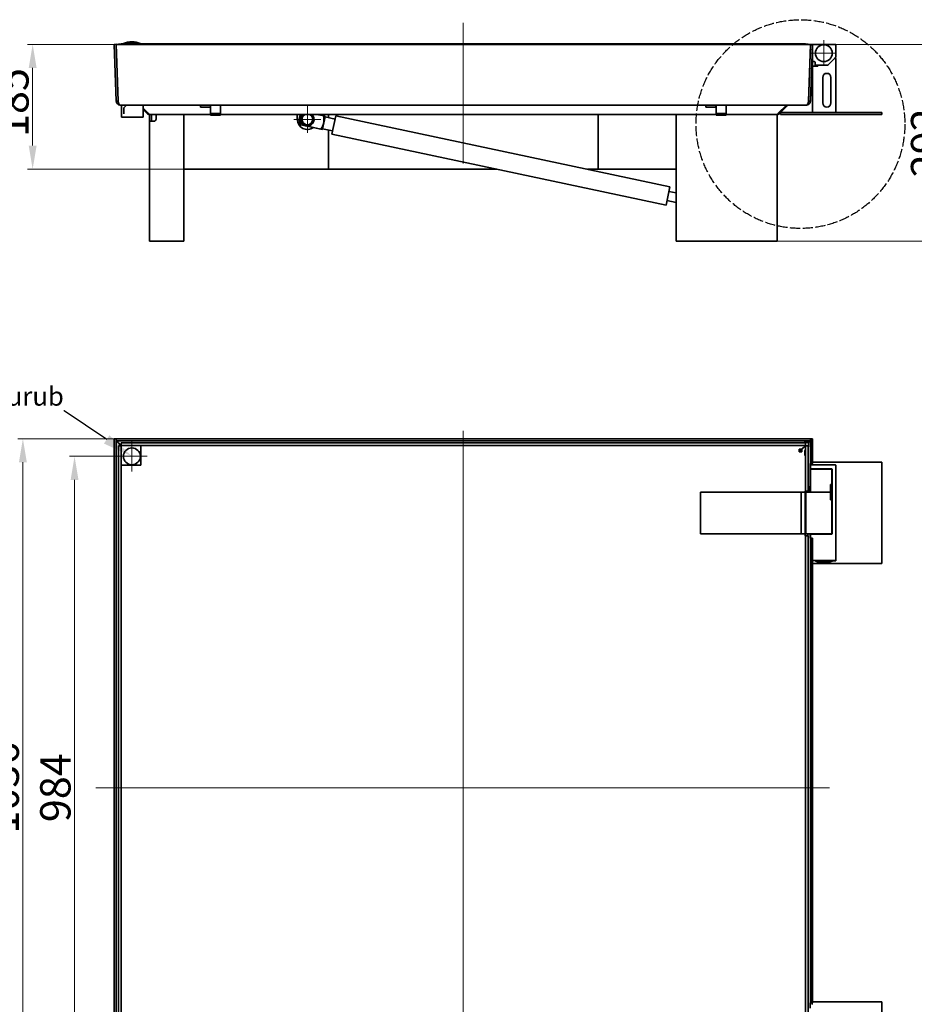
# Model space of a CAD drawing. Units: millimetres. Extents: x -5256 to 20135, y -11256 to 3325.
# Drawn here: x -4145 to -2818, y -10335 to -8874 of the extents above; entities that cross this region are included whole.
import ezdxf
from ezdxf import colors
from ezdxf.entities.mleader import LeaderData, LeaderLine
from ezdxf.math import Vec2, Vec3

# ---------------------------------------------------------------- set-up
doc = ezdxf.new("R2010")
doc.units = ezdxf.units.MM
doc.header["$LTSCALE"] = 5
doc.linetypes.add('AM_ISO02W050x2', pattern=[3.75, 3, -0.75])
for name, color, linetype, lineweight, true_color in [('Center Mark (ISO)', 1, 'Continuous', 9, 0xff0000), ('Centerline (ISO)', 1, 'Continuous', 9, 0xff0000), ('Dimension (ISO)', 5, 'Continuous', 9, 0x0000ff)]:
    doc.layers.add(name, color=color, linetype=linetype, lineweight=lineweight, true_color=true_color)
doc.layers.add('Visible (ISO)', color=7, linetype='Continuous', lineweight=35)
doc.styles.add('Note Text (ISO)', font='tahoma.ttf')
doc.styles.get("Standard").update_dxf_attribs({"font": 'tahoma.ttf'})
doc.dimstyles.new('Default (ISO)', dxfattribs={"dimscale": 5, "dimtxt": 3.5, "dimasz": 3.5, "dimexe": 1.5, "dimexo": 0, "dimgap": 1, "dimtad": 1, "dimrnd": 1e-08, "dimtxsty": 'Note Text (ISO)', "dimcen": 0.09, "dimdle": 10, "dimclrd": 256, "dimclre": 256, "dimclrt": 256, "dimazin": 2, "dimtfac": 1.001486, "dimtmove": 0, "dimatfit": 3, "dimfxl": 1, "dimtolj": 1, "dimlwd": -1, "dimlwe": -1, "dimarcsym": 0})

# ---------------------------------------------------------------- blocks, each defined once
blk = doc.blocks.new('*D70')
at = {"layer": 'Defpoints', "color": 0, "transparency": 16777216}
for p in [(-4002.2, -9495.9), (-4140.7, -10531.9), (-4002.2, -10531.9)]:
    blk.add_point(p, dxfattribs=at)
at = {"layer": 'Dimension (ISO)', "transparency": 16777216}
for p, q in [((-4002.2, -9495.9), (-4148.2, -9495.9)), ((-4140.7, -9530.9), (-4140.7, -10496.9)), ((-4002.2, -10531.9), (-4148.2, -10531.9))]:
    blk.add_line(p, q, dxfattribs=at)
for points in [[(-4146.5, -9530.9), (-4134.8, -9530.9), (-4140.7, -9495.9)], [(-4146.5, -10496.9), (-4134.8, -10496.9), (-4140.7, -10531.9)]]:
    blk.add_solid(points, dxfattribs=at)
at = {"layer": 'Dimension (ISO)', "transparency": 16777216, "insert": (-4169.1, -10013.9), "char_height": 45, "attachment_point": 5, "rotation": 90, "style": 'Note Text (ISO)'}
blk.add_mtext('\\A1;1036', dxfattribs=at)
blk = doc.blocks.new('*D71')
at = {"layer": 'Defpoints', "color": 0, "transparency": 16777216}
for p in [(-4126.2, -8910.7), (-4002.2, -8910.7), (-3902.1, -9096)]:
    blk.add_point(p, dxfattribs=at)
at = {"layer": 'Dimension (ISO)', "transparency": 16777216}
for p, q in [((-4002.2, -8910.7), (-4133.7, -8910.7)), ((-4126.2, -9061), (-4126.2, -8945.7)), ((-3902.1, -9096), (-4133.7, -9096))]:
    blk.add_line(p, q, dxfattribs=at)
for points in [[(-4132, -8945.7), (-4120.3, -8945.7), (-4126.2, -8910.7)], [(-4132, -9061), (-4120.3, -9061), (-4126.2, -9096)]]:
    blk.add_solid(points, dxfattribs=at)
at = {"layer": 'Dimension (ISO)', "transparency": 16777216, "insert": (-4154.7, -8997), "char_height": 45, "attachment_point": 5, "rotation": 90, "style": 'Note Text (ISO)'}
blk.add_mtext('\\A1;185', dxfattribs=at)
blk = doc.blocks.new('*D72')
at = {"layer": 'Defpoints', "color": 0, "transparency": 16777216}
for p in [(-2935.2, -8910.7), (-3027.3, -9202.7), (-2772, -9202.7)]:
    blk.add_point(p, dxfattribs=at)
at = {"layer": 'Dimension (ISO)', "transparency": 16777216}
for p, q in [((-2935.2, -8910.7), (-2764.5, -8910.7)), ((-2772, -8945.7), (-2772, -9167.7)), ((-3027.3, -9202.7), (-2764.5, -9202.7))]:
    blk.add_line(p, q, dxfattribs=at)
for points in [[(-2777.8, -8945.7), (-2766.2, -8945.7), (-2772, -8910.7)], [(-2777.8, -9167.7), (-2766.2, -9167.7), (-2772, -9202.7)]]:
    blk.add_solid(points, dxfattribs=at)
at = {"layer": 'Dimension (ISO)', "transparency": 16777216, "insert": (-2800.4, -9056.8), "char_height": 45, "attachment_point": 5, "rotation": 90, "style": 'Note Text (ISO)'}
blk.add_mtext('\\A1;292', dxfattribs=at)
blk = doc.blocks.new('*D204')
at = {"layer": 'Defpoints', "color": 0, "transparency": 16777216}
for p in [(-3978.9, -9522.1), (-4064, -10505.7), (-3978.9, -10505.7)]:
    blk.add_point(p, dxfattribs=at)
at = {"layer": 'Dimension (ISO)', "transparency": 16777216}
for p, q in [((-3978.9, -9522.1), (-4071.5, -9522.1)), ((-4064, -9557.1), (-4064, -10470.7)), ((-3978.9, -10505.7), (-4071.5, -10505.7))]:
    blk.add_line(p, q, dxfattribs=at)
for points in [[(-4069.8, -9557.1), (-4058.2, -9557.1), (-4064, -9522.1)], [(-4069.8, -10470.7), (-4058.2, -10470.7), (-4064, -10505.7)]]:
    blk.add_solid(points, dxfattribs=at)
at = {"layer": 'Dimension (ISO)', "transparency": 16777216, "insert": (-4092.5, -10013.9), "char_height": 45, "attachment_point": 5, "rotation": 90, "style": 'Note Text (ISO)'}
blk.add_mtext('\\A1;984', dxfattribs=at)

msp = doc.modelspace()

# ---------------------------------------------------------------- linework, layer by layer
at = {"linetype": 'AM_ISO02W050x2'}
msp.add_circle((-2986.9, -9029), 154.9, dxfattribs=at)
at = {"layer": 'Center Mark (ISO)', "linetype": 'Continuous'}
for p, q in [((-2952.2, -8904.7), (-2952.2, -8942.7)), ((-2933.2, -8923.7), (-2971.2, -8923.7)), ((-3718.5, -9002), (-3718.5, -9042)), ((-3698.5, -9022), (-3738.5, -9022)), ((-3978.9, -9499.6), (-3978.9, -9544.6)), ((-3978.9, -9512.1), (-3978.9, -9532.1)), ((-3956.4, -9522.1), (-4001.4, -9522.1)), ((-3968.9, -9522.1), (-3988.9, -9522.1))]:
    msp.add_line(p, q, dxfattribs=at)
at = {"layer": 'Centerline (ISO)', "linetype": 'Continuous'}
for p, q in [((-3487.2, -9087.3), (-3487.2, -8878.5)), ((-3487.2, -9484.3), (-3487.2, -10549.9)), ((-2943.6, -10013.9), (-4032.2, -10013.9))]:
    msp.add_line(p, q, dxfattribs=at)
at = {"layer": 'Visible (ISO)'}
for p, q in [((-4005.2, -8910.7), (-4002.2, -8910.6)), ((-4002.3, -8994.9), (-4005.2, -8910.7)), ((-3999.3, -8994.8), (-4002.2, -8910.6)), ((-4002.2, -8910.7), (-2972.2, -8910.7)), ((-4002.2, -8910.8), (-4002.2, -8910.7)), ((-3999.2, -8994.9), (-4002.2, -8910.8)), ((-4002.2, -8910.8), (-2972.2, -8910.8)), ((-3994.9, -8909.9), (-3998.9, -8910.2)), ((-3998.9, -8910.2), (-3998.9, -8910.7)), ((-3965.9, -8909.9), (-3994.9, -8909.9)), ((-3994.9, -8910.7), (-3994.9, -8909.9)), ((-3994.6, -8909.9), (-3994.6, -8910.2)), ((-2979.6, -8909.9), (-3994.6, -8909.9)), ((-2979.6, -8910.2), (-3994.6, -8910.2)), ((-3994.6, -8910.2), (-3994.6, -8910.7)), ((-3966.4, -8909.2), (-3991.4, -8909.2)), ((-3991.4, -8909.9), (-3991.4, -8909.2)), ((-3978.9, -8906.9), (-3979, -8906.9)), ((-3966.4, -8909.9), (-3966.4, -8909.2)), ((-2979.6, -8910.2), (-2979.7, -8910.7)), ((-2979.6, -8909.9), (-2979.6, -8910.2)), ((-2979.3, -8909.9), (-2979.4, -8910.7)), ((-2979.3, -8909.9), (-2975.3, -8910.2)), ((-2975.4, -8910.7), (-2975.3, -8910.2)), ((-2975.1, -8994.9), (-2972.2, -8910.8)), ((-2975.1, -8994.8), (-2972.2, -8912.6)), ((-2972.2, -8910.8), (-2972.2, -8910.7)), ((-2972.2, -8912.6), (-2970.2, -8910.7)), ((-2972.2, -8911.7), (-2972.2, -8912.6)), ((-2972.1, -8994.9), (-2969.2, -8910.7)), ((-2970.3, -8910.7), (-2971.2, -8910.7)), ((-2969.2, -8910.7), (-2970.2, -8910.7)), ((-2968.2, -8910.7), (-2969.2, -8910.7)), ((-2969.2, -8911.7), (-2969.2, -8935.2)), ((-2935.2, -8910.7), (-2968.2, -8910.7)), ((-2934.2, -8929.3), (-2934.2, -8911.7)), ((-2969.2, -8936.2), (-2969.2, -8935.2)), ((-2969.2, -8943.2), (-2969.2, -8936.2)), ((-2969.2, -8936.2), (-2968.2, -8936.2)), ((-2968.2, -8936.2), (-2966.2, -8936.2)), ((-2965.2, -8937.2), (-2965.2, -8940.7)), ((-2965.2, -8940.7), (-2965.2, -8943.2)), ((-2964.2, -8941.7), (-2961.2, -8941.7)), ((-2946.2, -8941.7), (-2961.2, -8941.7)), ((-2961.2, -8941.7), (-2961.2, -8943.2)), ((-2946.2, -8941.7), (-2936.2, -8931.7)), ((-2936.2, -8931.7), (-2934.5, -8930)), ((-2936.2, -8931.7), (-2934.2, -8931.7)), ((-2934.2, -8931.7), (-2934.2, -9011.7)), ((-2969.2, -8943.2), (-2969.2, -9011.7)), ((-2969.2, -8943.2), (-2961.2, -8943.2)), ((-2953.7, -8997.7), (-2953.7, -8959.7)), ((-2941.7, -8959.7), (-2941.7, -8997.7)), ((-4002.3, -8994.9), (-3999.3, -8994.8)), ((-3996.3, -9000.7), (-3877.2, -9000.7)), ((-3996.3, -9000.7), (-3996.3, -9000.7)), ((-3994.2, -9018.7), (-3994.2, -9000.7)), ((-3990.7, -9004.8), (-3986.7, -9000.8)), ((-3986.6, -9000.8), (-3986.7, -9000.8)), ((-3986.7, -9000.8), (-3986.7, -9000.8)), ((-3962.2, -9018.7), (-3962.2, -9000.7)), ((-3862.2, -9000.7), (-3877.2, -9000.7)), ((-3877.2, -9003.7), (-3877.2, -9000.7)), ((-3862.2, -9000.7), (-3862.1, -9000.7)), ((-3862.2, -9003.7), (-3862.2, -9000.7)), ((-3862.1, -9001.5), (-3862.1, -9000.7)), ((-3862.1, -9000.7), (-3847.2, -9000.7)), ((-3862.1, -9003.7), (-3862.1, -9000.7)), ((-3862.1, -9000.7), (-3862.1, -9000.7)), ((-3862.1, -9013.2), (-3862.1, -9001.5)), ((-3847.2, -9000.7), (-3127.2, -9000.7)), ((-3847.2, -9001.5), (-3847.2, -9000.7)), ((-3847.2, -9013.2), (-3847.2, -9001.5)), ((-3112.2, -9000.7), (-3127.2, -9000.7)), ((-3127.2, -9003.7), (-3127.2, -9000.7)), ((-3112.2, -9000.7), (-3112.1, -9000.7)), ((-3112.2, -9003.7), (-3112.2, -9000.7)), ((-3112.1, -9001.5), (-3112.1, -9000.7)), ((-3112.1, -9000.7), (-3097.2, -9000.7)), ((-3112.1, -9003.7), (-3112.1, -9000.7)), ((-3112.1, -9000.7), (-3112.1, -9000.7)), ((-3112.1, -9013.2), (-3112.1, -9001.5)), ((-3097.2, -9000.7), (-2978.1, -9000.7)), ((-3097.2, -9001.5), (-3097.2, -9000.7)), ((-3097.2, -9013.2), (-3097.2, -9001.5)), ((-2978.1, -9000.7), (-2978.1, -9000.7)), ((-2972.1, -8994.9), (-2975.1, -8994.8)), ((-3988.8, -9002.8), (-3990.7, -9004.7)), ((-3990.7, -9004.7), (-3990.7, -9004.8)), ((-3990.7, -9004.8), (-3990.7, -9011)), ((-3990.7, -9011), (-3990.7, -9013.8)), ((-3954.7, -9012.9), (-3962.2, -9005.4)), ((-3956.8, -9012.9), (-3962.2, -9007.6)), ((-3953, -9014.7), (-3952.6, -9014.7)), ((-3953, -9021.7), (-3953, -9014.7)), ((-3952.6, -9014.7), (-3943, -9014.7)), ((-3952.6, -9014.7), (-3952.6, -9014.7)), ((-3950, -9014.7), (-3950, -9021.7)), ((-3943, -9014.7), (-3943, -9021.7)), ((-3908, -9014.7), (-3943, -9014.7)), ((-3908, -9014.7), (-3905.7, -9014.7)), ((-3905.7, -9014.7), (-3862.1, -9014.7)), ((-3902, -9014.7), (-3902, -9202.7)), ((-3877.2, -9003.7), (-3862.2, -9003.7)), ((-3862.1, -9003.7), (-3862.2, -9003.7)), ((-3862.1, -9003.7), (-3862.1, -9003.7)), ((-3862.1, -9013.2), (-3847.2, -9013.2)), ((-3862.1, -9015.8), (-3862.1, -9013.2)), ((-3862.1, -9015.8), (-3847.2, -9015.8)), ((-3847.2, -9015.8), (-3847.2, -9013.2)), ((-3847.2, -9014.7), (-3167.7, -9014.7)), ((-3733.5, -9022), (-3733.5, -9014.7)), ((-3704.6, -9014.7), (-3694.3, -9016.9)), ((-3694.3, -9016.9), (-3704.6, -9014.7)), ((-3703.5, -9014.7), (-3703.5, -9014.9)), ((-3687.1, -9014.7), (-3687.1, -9019.4)), ((-3287.1, -9096), (-3287.1, -9014.7)), ((-3171.3, -9202.7), (-3171.3, -9014.7)), ((-3167.7, -9014.7), (-3165.3, -9014.7)), ((-3165.3, -9014.7), (-3112.1, -9014.7)), ((-3127.2, -9003.7), (-3112.2, -9003.7)), ((-3112.1, -9003.7), (-3112.2, -9003.7)), ((-3112.1, -9003.7), (-3112.1, -9003.7)), ((-3112.1, -9013.2), (-3097.2, -9013.2)), ((-3112.1, -9015.8), (-3112.1, -9013.2)), ((-3112.1, -9015.8), (-3097.2, -9015.8)), ((-3097.2, -9015.8), (-3097.2, -9013.2)), ((-3097.2, -9014.7), (-3027.3, -9014.7)), ((-3027.3, -9014.7), (-3025, -9014.7)), ((-3025, -9014.7), (-3021.8, -9014.7)), ((-3021.8, -9014.7), (-3021.8, -9014.7)), ((-3021.8, -9014.7), (-3021.3, -9014.7)), ((-3021.3, -9014.7), (-3021.3, -9202.7)), ((-3019.7, -9012.9), (-3008.3, -9001.6)), ((-3017.6, -9012.9), (-3006.2, -9001.6)), ((-3016.3, -9011.7), (-3016.3, -9014.7)), ((-3016.3, -9011.7), (-2866.3, -9011.7)), ((-3016.3, -9014.7), (-2866.3, -9014.7)), ((-2866.3, -9011.7), (-2866.3, -9014.7)), ((-3994.2, -9018.7), (-3962.2, -9018.7)), ((-3953, -9021.7), (-3953, -9024.7)), ((-3953, -9024.7), (-3947, -9024.7)), ((-3953, -9202.7), (-3953, -9024.7)), ((-3950, -9024.7), (-3950, -9021.7)), ((-3946, -9024.7), (-3947, -9024.7)), ((-3729.7, -9017), (-3730.7, -9021.9)), ((-3728.4, -9030.1), (-3729.7, -9029.8)), ((-3728.4, -9030.1), (-3698.4, -9036.5)), ((-3695.9, -9036), (-3692.1, -9018.4)), ((-3692.1, -9018.4), (-3695.9, -9036)), ((-3694.3, -9016.9), (-3692.4, -9017.3)), ((-3694.3, -9016.9), (-3692.4, -9017.3)), ((-3692.1, -9018.4), (-3692.4, -9017.3)), ((-3692.1, -9018.4), (-3692.4, -9017.3)), ((-3677.5, -9021.5), (-3692.1, -9018.4)), ((-3677.5, -9021.5), (-3692.1, -9018.4)), ((-3676.4, -9016.6), (-3682.2, -9044)), ((-3676.4, -9016.6), (-3180.5, -9122)), ((-3698.4, -9036.5), (-3720.5, -9031.8)), ((-3696.5, -9036.9), (-3698.4, -9036.5)), ((-3696.5, -9036.9), (-3698.4, -9036.5)), ((-3695.9, -9036), (-3696.5, -9036.9)), ((-3695.9, -9036), (-3696.5, -9036.9)), ((-3681.2, -9039.1), (-3695.9, -9036)), ((-3681.2, -9039.1), (-3695.9, -9036)), ((-3687.1, -9037.8), (-3687.1, -9096)), ((-3682.2, -9044), (-3186.3, -9149.4)), ((-3902, -9096), (-3687.1, -9096)), ((-3687.1, -9096), (-3437.6, -9096)), ((-3303, -9096), (-3287.1, -9096)), ((-3287.1, -9096), (-3171.3, -9096)), ((-3180.5, -9122), (-3186.3, -9149.4)), ((-3182, -9128.9), (-3171.3, -9131.1)), ((-3184.9, -9142.6), (-3171.3, -9145.4)), ((-3953, -9202.7), (-3947, -9202.7)), ((-3908, -9202.7), (-3947, -9202.7)), ((-3908, -9202.7), (-3902, -9202.7)), ((-3171.3, -9202.7), (-3165.3, -9202.7)), ((-3165.3, -9202.7), (-3027.3, -9202.7)), ((-3027.3, -9202.7), (-3021.3, -9202.7)), ((-4005.2, -9495.9), (-4005.2, -10531.9)), ((-4005.2, -9495.9), (-4002.2, -9495.9)), ((-4002.2, -9495.9), (-4002.2, -9495.9)), ((-4002.2, -9495.9), (-4002.2, -10531.9)), ((-2972.2, -9495.9), (-4002.2, -9495.9)), ((-4002.2, -9495.9), (-4002.2, -9498.9)), ((-2970.2, -9495.9), (-2972.2, -9495.9)), ((-2972.2, -9495.9), (-2972.2, -9498.9)), ((-2970.2, -9532.9), (-2970.2, -9495.9)), ((-2969.2, -9495.9), (-2970.2, -9495.9)), ((-2969.2, -9532.9), (-2969.2, -9495.9)), ((-2972.2, -9498.9), (-4002.2, -9498.9)), ((-3999.2, -9501.8), (-4002.2, -9498.9)), ((-3999.2, -9501.8), (-3996.3, -9504.8)), ((-3994.9, -9506.4), (-3998.9, -9506.4)), ((-3998.9, -10521.4), (-3998.9, -9506.4)), ((-3994.9, -9506.1), (-3996.3, -9504.8)), ((-3994.9, -9506.1), (-3996.3, -9504.8)), ((-3994.9, -9535.1), (-3994.9, -9506.1)), ((-3994.9, -9506.1), (-3965.9, -9506.1)), ((-3994.9, -10521.4), (-3994.9, -9506.4)), ((-3994.6, -9506.1), (-3994.6, -9502.1)), ((-2979.6, -9502.1), (-3994.6, -9502.1)), ((-2979.6, -9506.1), (-3994.6, -9506.1)), ((-3965.9, -9506.1), (-3965.9, -9535.1)), ((-2988.8, -9515.5), (-2979.7, -9506.4)), ((-2988.8, -9515.5), (-2979.7, -9506.4)), ((-2985.1, -9511.5), (-2988.8, -9511.5)), ((-2988.8, -9515.5), (-2988.8, -9511.5)), ((-2985.1, -9511.5), (-2979.6, -9506.1)), ((-2984.8, -9511.8), (-2979.3, -9506.4)), ((-2984.8, -9515.5), (-2984.8, -9511.8)), ((-2979.6, -9506.1), (-2979.6, -9502.1)), ((-2979.3, -9506.4), (-2979.3, -9573.9)), ((-2979.3, -9506.4), (-2975.3, -9506.4)), ((-2975.3, -9506.4), (-2975.3, -9573.9)), ((-2975, -9501.7), (-2972.2, -9498.9)), ((-2972.2, -9498.9), (-2972.2, -9532.9)), ((-2988.8, -9515.5), (-2984.8, -9515.5)), ((-3965.9, -9535.1), (-3994.9, -9535.1)), ((-2972.6, -9566.6), (-2972.6, -9540.4)), ((-2972.6, -9540.4), (-2972.5, -9540.4)), ((-2972.5, -9540.4), (-2972.5, -9532.9)), ((-2972.5, -9532.9), (-2972.2, -9532.9)), ((-2972.1, -9540.4), (-2972.5, -9540.4)), ((-2972.2, -9532.9), (-2970.2, -9532.9)), ((-2972.2, -9535.9), (-2972.2, -9539.9)), ((-2971, -9541.6), (-2971.9, -9542.5)), ((-2935.2, -9534.9), (-2971.2, -9534.9)), ((-2971.2, -9540.9), (-2940.7, -9540.9)), ((-2952.2, -9541.3), (-2970.3, -9541.3)), ((-2970.2, -9532.9), (-2969.2, -9532.9)), ((-2969.6, -9540.9), (-2969.6, -9541.3)), ((-2969.5, -9532.9), (-2969.5, -9534.9)), ((-2866.3, -9531), (-2969.2, -9531)), ((-2965.2, -9541.3), (-2969.2, -9541.3)), ((-2969.2, -9541.3), (-2969.2, -9541.3)), ((-2965.2, -9540.9), (-2965.2, -9541.3)), ((-2965.2, -9541.3), (-2965.2, -9541.3)), ((-2952.2, -9541.3), (-2942.1, -9541.3)), ((-2941.4, -9541.6), (-2940.5, -9542.5)), ((-2940.7, -9541.9), (-2940.7, -9542.3)), ((-2940.2, -9541.9), (-2940.2, -9543.1)), ((-2939.7, -9541.9), (-2939.7, -9636.4)), ((-2934.2, -9535), (-2934.7, -9535)), ((-2934.2, -9535.9), (-2934.2, -9535)), ((-2934.2, -9675.9), (-2934.2, -9535.9)), ((-2866.3, -9681), (-2866.3, -9531)), ((-2972.2, -9543.2), (-2972.2, -9574.3)), ((-2940.2, -9563.8), (-2940.2, -9543.2)), ((-2972.9, -9575.3), (-2972.9, -9566.6)), ((-2972.9, -9566.6), (-2972.6, -9566.6)), ((-2972.6, -9566.6), (-2972.2, -9566.6)), ((-2942.2, -9574.3), (-2942.2, -9563.8)), ((-2940.2, -9563.8), (-2942.2, -9563.8)), ((-2941, -9564), (-2942.2, -9564)), ((-2941, -9586.6), (-2941, -9564)), ((-2939.7, -9564), (-2941, -9564)), ((-2940.3, -9563.8), (-2940.3, -9564)), ((-3135.1, -9575.3), (-2996.3, -9575.3)), ((-3135.1, -9575.3), (-3135.1, -9637.3)), ((-2996.3, -9575.3), (-2990.3, -9575.3)), ((-2990.3, -9575.3), (-2985.9, -9575.3)), ((-2979.9, -9575.3), (-2985.9, -9575.3)), ((-2985.9, -9575.3), (-2985.9, -9637.3)), ((-2979.9, -9575.3), (-2979.9, -9637.3)), ((-2979.8, -9573.9), (-2979.3, -9573.9)), ((-2979.8, -9639.9), (-2979.8, -9573.9)), ((-2979.3, -9573.9), (-2975.3, -9573.9)), ((-2978.8, -9576.3), (-2978.8, -9575.3)), ((-2952.2, -9575.3), (-2978.8, -9575.3)), ((-2978.8, -9576.3), (-2978.8, -9636.3)), ((-2975.8, -9573.9), (-2975.8, -9575.3)), ((-2971.2, -9575.3), (-2952.2, -9575.3)), ((-2952.2, -9575.3), (-2943.1, -9575.3)), ((-2943.1, -9575.3), (-2952.2, -9575.3)), ((-2942.7, -9575.2), (-2942.7, -9575.5)), ((-2942.2, -9586.8), (-2942.2, -9576.3)), ((-2942.2, -9586.6), (-2941, -9586.6)), ((-2942.2, -9586.8), (-2940.2, -9586.8)), ((-2941, -9586.6), (-2939.7, -9586.6)), ((-2940.3, -9586.6), (-2940.3, -9586.8)), ((-2940.2, -9636.3), (-2940.2, -9586.8)), ((-3135.1, -9637.3), (-2996.3, -9637.3)), ((-2996.3, -9637.3), (-2990.3, -9637.3)), ((-2985.9, -9637.3), (-2990.3, -9637.3)), ((-2979.9, -9637.3), (-2985.9, -9637.3)), ((-2979.3, -9639.9), (-2979.8, -9639.9)), ((-2975.3, -9639.9), (-2979.3, -9639.9)), ((-2979.3, -9639.9), (-2979.3, -10372.9)), ((-2978.8, -9637.3), (-2978.8, -9636.3)), ((-2978.8, -9637.3), (-2952.2, -9637.3)), ((-2975.8, -9637.3), (-2975.8, -9639.9)), ((-2975.3, -9639.9), (-2975.3, -10372.9)), ((-2972.6, -9637.4), (-2972.6, -9637.3)), ((-2972.5, -9637.4), (-2972.6, -9637.4)), ((-2972.5, -9643.4), (-2972.5, -9637.4)), ((-2972.5, -9637.4), (-2971.2, -9637.4)), ((-2972.2, -9643.4), (-2972.5, -9643.4)), ((-2972.2, -9638.4), (-2972.2, -9642.4)), ((-2972.2, -9643.4), (-2972.2, -10333.4)), ((-2970.2, -9643.4), (-2972.2, -9643.4)), ((-2940.7, -9637.4), (-2971.2, -9637.4)), ((-2970.2, -10333.4), (-2970.2, -9643.4)), ((-2969.2, -9643.4), (-2970.2, -9643.4)), ((-2969.6, -9637.3), (-2969.6, -9637.4)), ((-2969.2, -9637.3), (-2969.2, -9637.4)), ((-2969.2, -10333.4), (-2969.2, -9643.4)), ((-2965.2, -9637.4), (-2965.2, -9637.3)), ((-2961.2, -9637.4), (-2961.2, -9637.3)), ((-2941.2, -9637.3), (-2952.2, -9637.3)), ((-2943.3, -9637.4), (-2943.2, -9637.3)), ((-2969.2, -9681), (-2866.3, -9681)), ((-2968.2, -9676.9), (-2955.7, -9676.9)), ((-2964.7, -9676.9), (-2964.7, -9677.6)), ((-2964.7, -9677.6), (-2939.7, -9677.6)), ((-2955.7, -9676.9), (-2948.7, -9676.9)), ((-2952.2, -9679.9), (-2952.2, -9679.9)), ((-2948.7, -9676.9), (-2935.2, -9676.9)), ((-2939.7, -9676.9), (-2939.7, -9677.6)), ((-2939.7, -9677), (-2936.2, -9677)), ((-2936.2, -9676.9), (-2936.2, -9677)), ((-2936.2, -9677), (-2934.2, -9677)), ((-2934.2, -9677), (-2934.2, -9675.9)), ((-2972.5, -10340.9), (-2972.5, -10333.4)), ((-2972.5, -10333.4), (-2972.2, -10333.4)), ((-2972.2, -10333.4), (-2970.2, -10333.4)), ((-2970.2, -10333.4), (-2969.2, -10333.4)), ((-2969.5, -10333.4), (-2969.5, -10335.4)), ((-2866.3, -10331.5), (-2969.2, -10331.5)), ((-2866.3, -10481.5), (-2866.3, -10331.5))]:
    msp.add_line(p, q, dxfattribs=at)
for centre in [(-2952.2, -8923.7), (-3978.9, -9522.1)]:
    msp.add_circle(centre, 12.5, dxfattribs=at)
for centre, radius, start, end in [((-3979, -8941.9), 35, 90, 110.887), ((-3978.9, -8941.9), 35, 69.113, 90), ((-2971.2, -8911.7), 1, 90, 180), ((-2968.2, -8911.7), 1, 90, 180), ((-2935.2, -8911.7), 1, 0, 90), ((-2970.2, -8921.7), 1, 0, 47.4745), ((-2968.2, -8935.2), 1, 180, 270), ((-2966.2, -8937.2), 1, 0, 90), ((-2964.2, -8940.7), 1, 180, 270), ((-2946.6, -8940.7), 1, 270, 315), ((-2935.2, -8929.3), 1, 315, 0), ((-2947.7, -8959.7), 6, 0, 180), ((-3996.3, -8994.7), 6, 182, 270), ((-3004.1, -9003.7), 3, 90, 135), ((-2978.1, -8994.7), 6, 270, 358), ((-2947.7, -8997.7), 6, 180, 0), ((-3952.6, -9008.7), 6, 225, 270), ((-3718.5, -9022), 10, 133.3482, 46.6518), ((-3718.5, -9022), 9, 126.0994, 53.9006), ((-3718.5, -9022), 8, 114.6332, 65.3668), ((-3021.8, -9008.7), 6, 270, 315), ((-3946, -9021.7), 3, 270, 0), ((-3718.5, -9022), 15, 180, 306.1897), ((-2976, -9501.6), 6, 230.5281, 232.2725), ((-2974.9, -9502.7), 6, 217.6742, 220.0157), ((-2971.2, -9535.9), 1, 90, 180), ((-2971.2, -9539.9), 1, 180, 270), ((-2970.3, -9542.3), 1, 90, 135), ((-2961.2, -9543), 8, 164.4101, 167.3644), ((-2942.1, -9542.3), 1, 45, 90), ((-2940.7, -9541.9), 1, 0, 90), ((-2939.7, -9541.9), 1, 142.63, 180), ((-2935.2, -9535.9), 1, 0, 90), ((-2971.2, -9543.2), 1, 135, 180), ((-2941.2, -9543.2), 1, 0, 45), ((-2971.2, -9574.3), 1, 180, 270), ((-2971.2, -9638.4), 1, 90, 180), ((-2971.2, -9642.4), 1, 180, 270), ((-2941.2, -9636.3), 1, 270, 0), ((-2940.7, -9636.4), 1, 270, 0), ((-2968.2, -9675.9), 1, 195.3097, 270), ((-2952.2, -9644.9), 35, 249.113, 270), ((-2952.2, -9644.9), 35, 270, 290.887), ((-2935.2, -9675.9), 1, 270, 0)]:
    msp.add_arc(centre, radius, start, end, dxfattribs=at)
for centre, major_axis, ratio, start_param, end_param in [((-3996.3, -8994.7), (0, 6), 0.5, 1.605703, 3.141593), ((-3004.1, -9003.7), (-6, 0), 0.5, 4.712389, 5.497787), ((-2978.1, -8994.7), (0, -6), 0.5, 0, 1.53589), ((-3952.6, -9008.7), (0, 6), 0.5, 2.356194, 3.141593), ((-3021.8, -9008.7), (0, -6), 0.5, 0, 0.785398), ((-2976, -9501.9), (6, 0), 0.034899, 1.407251, 2.617994), ((-2975.2, -9502.7), (0, -6), 0.034899, 0.523599, 1.735657)]:
    msp.add_ellipse(centre, major_axis=major_axis, ratio=ratio, start_param=start_param, end_param=end_param, dxfattribs=at)
msp.add_ellipse((-2980, -9517.1), major_axis=(0, 4), ratio=0.069756, dxfattribs=at)
for points, weights in [([(-3729.7, -9017), (-3729.2, -9016), (-3728.5, -9014.7)], [1, 1.08105844825, 1.12221762741]), ([(-3726.4, -9014.7), (-3727.3, -9016.7), (-3727.8, -9018.5)], [1.40233474757, 1.47268622705, 1.49236123213]), ([(-3729.7, -9029.8), (-3730.7, -9024.5), (-3730.7, -9021.9)], [1.15620028438, 1.20203735942, 1]), ([(-3728.4, -9021.3), (-3728.9, -9024.9), (-3728.4, -9030.1)], [1.49236123213, 1.45566143833, 1.24264068712]), ([(-3698.4, -9036.5), (-3693.1, -9027.4), (-3694.3, -9016.9)], [1.24264068712, 1.75735931288, 1.24264068712]), ([(-3698.4, -9036.5), (-3693.1, -9027.4), (-3694.3, -9016.9)], [1.24264068712, 1.75735931288, 1.24264068712])]:
    msp.add_rational_spline(points, weights, degree=2, dxfattribs=at)
for points in [[(-2981.8, -9502.1), (-2981.7, -9501.9), (-2981.5, -9501.8), (-2981.2, -9501.8)], [(-2975.1, -9507.9), (-2975.1, -9508.1), (-2975.2, -9508.3), (-2975.3, -9508.5)]]:
    msp.add_open_spline(points, degree=3, dxfattribs=at)
for points, knots in [([(-2940.2, -9541.9), (-2940.2, -9541.8), (-2940.2, -9541.7), (-2940.3, -9541.6), (-2940.3, -9541.5), (-2940.4, -9541.3), (-2940.5, -9541.2), (-2940.7, -9541.1), (-2940.9, -9541), (-2941.2, -9540.9), (-2941.4, -9540.9), (-2941.7, -9540.9), (-2941.7, -9540.9), (-2941.7, -9540.9)], [-0.2200696, -0.2200696, -0.2200696, -0.2200696, -0.1962603, -0.1962603, -0.1697015, -0.1697015, -0.1334653, -0.1334653, -0.0771541, -0.0771541, 0, 0, 0.0004924, 0.0004924, 0.0004924, 0.0004924]), ([(-2943.1, -9575.3), (-2943, -9575.3), (-2942.9, -9575.3), (-2942.7, -9575.2), (-2942.5, -9575.1), (-2942.4, -9574.9), (-2942.3, -9574.8), (-2942.2, -9574.6), (-2942.2, -9574.4), (-2942.2, -9574.3)], [-0.1503213, -0.1503213, -0.1503213, -0.1503213, -0.1117635, -0.1117635, -0.0738879, -0.0738879, -0.0366914, -0.0366914, 0, 0, 0, 0]), ([(-2942.2, -9576.3), (-2942.2, -9576.2), (-2942.2, -9576.1), (-2942.3, -9575.8), (-2942.4, -9575.7), (-2942.5, -9575.5), (-2942.7, -9575.4), (-2942.9, -9575.4), (-2943, -9575.3), (-2943.1, -9575.3)], [0.6020773, 0.6020773, 0.6020773, 0.6020773, 0.6387687, 0.6387687, 0.6759652, 0.6759652, 0.7138408, 0.7138408, 0.7523986, 0.7523986, 0.7523986, 0.7523986])]:
    msp.add_open_spline(points, degree=3, knots=knots, dxfattribs=at)

# ---------------------------------------------------------------- dimensions: what is measured, and where the dimension line sits
at = {"layer": 'Dimension (ISO)'}
for base, p1, p2, picture, middle in [((-4126.2, -8910.7), (-3902.1, -9096), (-4002.2, -8910.7), '*D71', (-4126.2, -8997)), ((-2772, -9202.7), (-2935.2, -8910.7), (-3027.3, -9202.7), '*D72', (-2772, -9056.8)), ((-4140.7, -10531.9), (-4002.2, -9495.9), (-4002.2, -10531.9), '*D70', (-4140.7, -10013.9)), ((-4064, -10505.7), (-3978.9, -9522.1), (-3978.9, -10505.7), '*D204', (-4064, -10013.9))]:
    dim = msp.add_linear_dim(base=base, p1=p1, p2=p2, angle=90, dimstyle='Default (ISO)', override={"dimtxt": 9, "dimasz": 7, "dimdec": 0, "dimtofl": 0, "dimatfit": 1}, dxfattribs=at)
    dim.commit()
    dim.dimension.update_dxf_attribs({"geometry": picture, "text_midpoint": middle, "dimtype": 160})

# ---------------------------------------------------------------- leaders
ml = msp.add_multileader_mtext('Standard')
ml.set_content('{\\fTahoma|b0|i0|c238|p34;Capac de plastic pentru }ș{\\fTahoma|b0|i0|c238|p34;urub}', color=256)
ml.set_leader_properties()
ml.build(insert=Vec2(0, 0))
ml.multileader.update_dxf_attribs({"text_left_attachment_type": 7, "text_right_attachment_type": 7, "dogleg_length": 0.36, "arrow_head_size": 45})
ctx = ml.context
ctx.base_point, ctx.char_height, ctx.arrow_head_size, ctx.landing_gap_size, ctx.plane_origin = Vec3(-4583.4, -9454.8), 28, 45, 0.09, Vec3(-3978.9, -9522.1)
ctx.left_attachment, ctx.right_attachment, ctx.text_align_type = 7, 7, 2
notes = []
notes.append((ctx, [(1, (1, 1, 0), (-4079.4, -9454.8), (-1, 0), 0.36, [(0, [(-3978.9, -9522.1)], 0, [])])]))
ctx.mtext.insert, ctx.mtext.alignment, ctx.mtext.flow_direction = Vec3(-4079.9, -9418.9), 3, 5
for ctx, leaders in notes:
    for number, flags, end, landing, length, lines in leaders:
        leader = LeaderData()
        leader.index, (leader.has_last_leader_line, leader.has_dogleg_vector, leader.attachment_direction) = number, flags
        leader.last_leader_point, leader.dogleg_vector, leader.dogleg_length = Vec3(end), Vec3(landing), length
        for number, points, colour, breaks in lines:
            line = LeaderLine()
            line.index, line.vertices, line.color, line.breaks = number, Vec3.list(points), colors.encode_raw_color(colour), breaks
            leader.lines.append(line)
        ctx.leaders.append(leader)

doc.saveas('drawing.dxf')
